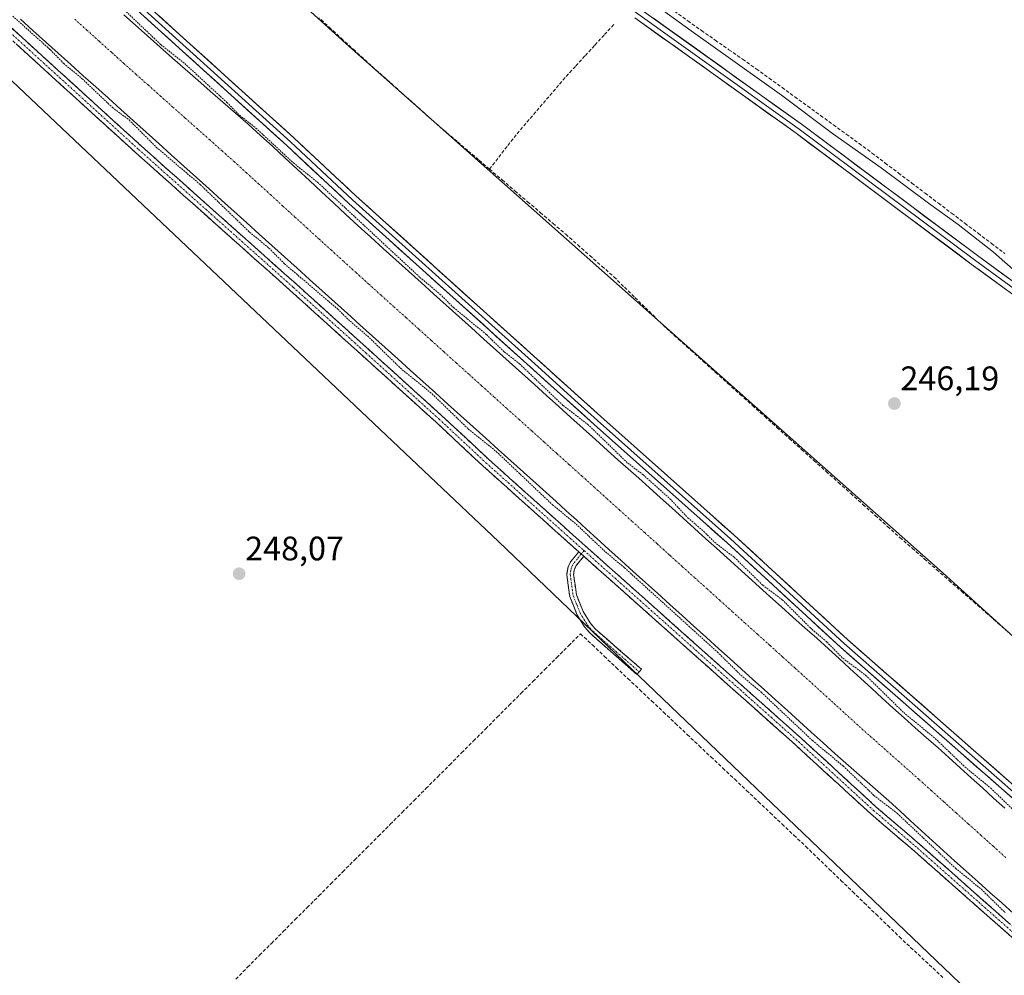
# Model space of a CAD drawing. Units: metres. Extents: x 625993 to 629488, y 4646278 to 4648653.
# Drawn here: x 627683 to 627973, y 4646469 to 4646751 of the extents above; entities that cross this region are included whole.
import ezdxf
from ezdxf.enums import TextEntityAlignment as Align

# ---------------------------------------------------------------- set-up
doc = ezdxf.new("R2010")
doc.units = ezdxf.units.M
doc.header["$MEASUREMENT"] = 0
for name, pattern in [('TRAZO_Y_PUNTO', [1, 0.5, -0.25, 0, -0.25]), ('TRAZOS', [0.75, 0.5, -0.25]), ('TRAZOSX2', [1.5, 1, -0.5])]:
    doc.linetypes.add(name, pattern=pattern)
for name, color, linetype, lineweight in [('Camino', 19, 'TRAZOSX2', 0), ('Camino Cxs', 19, 'Continuous', 0), ('Camino eje', 19, 'TRAZO_Y_PUNTO', 0), ('Carátula', 7, 'Continuous', 5), ('Corriente artificial Cxs', 5, 'Continuous', 13), ('Corriente artificial eje', 142, 'TRAZO_Y_PUNTO', 0), ('Corriente artificial lineal', 5, 'TRAZOSX2', 13), ('Corriente artificial superficial', 5, 'Continuous', 13), ('Cultivos herbáceos CxS', 92, 'Continuous', 0), ('Curva de nivel auxiliar', 36, 'TRAZOS', 0), ('Curva de nivel normal', 36, 'Continuous', 0), ('Layer 0', 7, 'Continuous', 0), ('Punto de cota en terreno', 7, 'Continuous', 0), ('Rótulo de punto de cota en terreno', 19, 'Continuous', 0), ('Suelo desnudo CxS', 43, 'Continuous', 0)]:
    doc.layers.add(name, color=color, linetype=linetype, lineweight=lineweight)
doc.styles.add('Arial', font='txt', dxfattribs={"height": 0.2})

# ---------------------------------------------------------------- blocks, each defined once
blk = doc.blocks.new('*U150')
at = {"layer": 'Cultivos herbáceos CxS', "color": 92, "linetype": 'Continuous', "lineweight": 0}
blk.add_polyline3d([(628266.14, 4646318.31, 246.14), (628242.29, 4646317.88, 246.35), (628242.29, 4646317.88, 246.35), (628184.2, 4646367.31, 247.22), (628173.41, 4646378.9, 247.12), (628277.88, 4646496.52, 246.2), (628217.47, 4646523.85, 246.24), (628209.35, 4646522.23, 246.19), (628146.01, 4646557.54, 246.36), (628072.86, 4646480.37, 246.95), (628070.48, 4646482.83, 246.59), (627955.05, 4646587.42, 246.75), (627778.91, 4646743.59, 246.83), (627643.66, 4646865.88, 246.93), (627591.56, 4646915.99, 246.3), (627579.26, 4646931.06, 246.23), (627566.55, 4646953.56, 246.26), (627556.02, 4646981.52, 246.29), (627548.2, 4647005.97, 246.23), (627544.29, 4647025.53, 246.45), (627520.83, 4647057.81, 244.93), (627481.72, 4647106.71, 244.95), (627418.18, 4647168.33, 246.43), (627390.81, 4647198.65, 244.21)], dxfattribs=at)
blk = doc.blocks.new('*U157')
at = {"layer": 'Curva de nivel normal', "color": 36, "linetype": 'Continuous', "lineweight": 0}
blk.add_polyline3d([(627977.28, 4646675.47, 245), (627969.88, 4646682.08, 245), (627959.4, 4646690.25, 245), (627950.64, 4646696.48, 245), (627936.76, 4646706.95, 245), (627922.38, 4646717.03, 245), (627907.35, 4646728.34, 245), (627880.67, 4646747.31, 245), (627845.6, 4646772.79, 245)], dxfattribs=at)
blk = doc.blocks.new('5PATER')
at = {"layer": 'Carátula', "linetype": 'Continuous', "lineweight": 5}
h = blk.add_hatch(color=250, dxfattribs=at)
edge = h.paths.add_edge_path()
edge.add_ellipse((0, 0.01), major_axis=(-1.33, -1.34), ratio=0.999422, start_angle=0, end_angle=360)

msp = doc.modelspace()

# ---------------------------------------------------------------- linework, layer by layer
at = {"layer": 'Camino', "color": 19, "linetype": 'TRAZOSX2', "lineweight": 0}
for points in [[(627847.56, 4646593.74), (627844.18, 4646596.76), (627819.31, 4646619.04), (627805.47, 4646631.94), (627762.49, 4646670.77), (627716.9, 4646711.41), (627646.42, 4646775.49), (627623.28, 4646796.22), (627616.17, 4646801.94), (627612.22, 4646804.54), (627611.72, 4646804.8)], [(627648.15, 4646777.4), (627718.62, 4646713.32), (627764.21, 4646672.69), (627807.21, 4646633.83), (627821.04, 4646620.94), (627845.89, 4646598.68), (627913.19, 4646538.72), (627935.29, 4646518.47), (627948.23, 4646507.39), (627996.59, 4646464.7), (628046.12, 4646419.59), (628064.4, 4646402.55), (628101.13, 4646370), (628115.45, 4646356.01), (628133.68, 4646340.19), (628143.56, 4646331.19), (628153.13, 4646321.24), (628157.39, 4646316.36), (628157.39, 4646316.36)], [(627865.37, 4646558.36), (627864.71, 4646557.6), (627850.97, 4646569.62), (627849.24, 4646571.63), (627847.03, 4646575.27), (627844.91, 4646580.56), (627844, 4646587.09), (627844.39, 4646589.32), (627845.1, 4646590.74), (627847.56, 4646593.74)], [(627849.06, 4646592.41), (627846.79, 4646589.65), (627846.32, 4646588.69), (627846.03, 4646587.06), (627846.86, 4646581.07), (627848.83, 4646576.17), (627850.87, 4646572.81), (627852.39, 4646571.03), (627866.03, 4646559.11), (627865.37, 4646558.36)], [(627984.05, 4646472.34), (627946.54, 4646505.45), (627933.58, 4646516.54), (627911.46, 4646536.81), (627849.06, 4646592.41)]]:
    msp.add_lwpolyline(points, dxfattribs=at)
at = {"layer": 'Camino Cxs', "color": 19, "linetype": 'Continuous', "lineweight": 0}
msp.add_lwpolyline([(627847.56, 4646593.74), (627849.06, 4646592.41)], dxfattribs=at)
for points in [[(627679.86, 4646748.56, 247.92), (627683.39, 4646745.36, 247.63), (627686.91, 4646742.16, 247.84), (627690.43, 4646738.95, 247.82), (627693.96, 4646735.75, 247.62), (627697.48, 4646732.54, 247.74), (627701, 4646729.34, 247.72), (627704.53, 4646726.14, 247.52), (627708.05, 4646722.93, 247.64), (627711.57, 4646719.73, 247.65), (627715.1, 4646716.52, 247.67), (627718.62, 4646713.32, 247.72), (627722.13, 4646710.19, 247.68), (627725.63, 4646707.07, 247.86), (627729.14, 4646703.94, 247.81), (627732.65, 4646700.82, 247.71), (627736.15, 4646697.69, 247.9), (627739.66, 4646694.57, 247.65), (627743.17, 4646691.44, 247.58), (627746.68, 4646688.32, 247.87), (627750.18, 4646685.19, 247.64), (627753.69, 4646682.07, 247.7), (627757.2, 4646678.94, 247.73), (627760.7, 4646675.82, 247.7), (627764.21, 4646672.69, 247.52), (627767.79, 4646669.45, 247.61), (627771.38, 4646666.21, 247.77), (627774.96, 4646662.98, 247.72), (627778.54, 4646659.74, 247.62), (627782.13, 4646656.5, 247.74), (627785.71, 4646653.26, 247.86), (627789.29, 4646650.02, 247.61), (627792.88, 4646646.78, 247.66), (627796.46, 4646643.55, 247.92), (627800.04, 4646640.31, 247.7), (627803.63, 4646637.07, 247.74), (627807.21, 4646633.83, 247.78), (627810.67, 4646630.61, 247.64), (627814.13, 4646627.39, 247.77), (627817.58, 4646624.16, 247.72), (627821.04, 4646620.94, 247.71), (627824.59, 4646617.76, 247.91), (627828.14, 4646614.58, 247.79), (627831.69, 4646611.4, 247.91), (627835.24, 4646608.22, 247.9), (627838.79, 4646605.04, 247.71), (627842.34, 4646601.86, 247.77), (627845.89, 4646598.68, 247.94), (627849.43, 4646595.52, 247.67), (627852.97, 4646592.37, 247.71), (627856.52, 4646589.21, 247.84), (627860.06, 4646586.06, 247.8), (627863.6, 4646582.9, 247.89), (627867.14, 4646579.75, 247.86), (627870.68, 4646576.59, 247.89), (627874.23, 4646573.43, 247.94), (627877.77, 4646570.28, 247.75), (627881.31, 4646567.12, 247.85), (627884.85, 4646563.97, 247.78), (627888.4, 4646560.81, 247.59), (627891.94, 4646557.65, 247.81), (627895.48, 4646554.5, 247.64), (627899.02, 4646551.34, 247.47), (627902.56, 4646548.19, 247.62), (627906.11, 4646545.03, 247.48), (627909.65, 4646541.88, 247.47), (627913.19, 4646538.72, 247.55), (627916.87, 4646535.35, 247.51), (627920.56, 4646531.97, 247.5), (627924.24, 4646528.6, 247.61), (627927.92, 4646525.22, 247.51), (627931.61, 4646521.85, 247.77), (627935.29, 4646518.47, 247.76), (627938.53, 4646515.7, 247.54), (627941.76, 4646512.93, 247.76), (627945, 4646510.16, 247.46), (627948.23, 4646507.39, 247.53), (627951.95, 4646504.11, 247.67), (627955.67, 4646500.82, 247.51), (627959.39, 4646497.54, 247.46), (627963.11, 4646494.25, 247.63), (627966.83, 4646490.97, 247.73), (627970.55, 4646487.69, 247.72), (627974.27, 4646484.4, 247.58)], [(627976.28, 4646479.2, 247.86), (627972.56, 4646482.48, 247.86), (627968.85, 4646485.76, 247.86), (627965.13, 4646489.04, 247.9), (627961.41, 4646492.32, 247.91), (627957.69, 4646495.61, 247.84), (627953.98, 4646498.89, 247.88), (627950.26, 4646502.17, 247.94), (627946.54, 4646505.45, 247.86), (627943.3, 4646508.22, 247.85), (627940.06, 4646511, 247.98), (627936.82, 4646513.77, 247.8), (627933.58, 4646516.54, 247.97), (627930.42, 4646519.44, 247.91), (627927.26, 4646522.33, 247.89), (627924.1, 4646525.23, 247.84), (627920.94, 4646528.12, 247.84), (627917.78, 4646531.02, 247.92), (627914.62, 4646533.91, 247.74), (627911.46, 4646536.81, 247.77), (627907.79, 4646540.08, 247.7), (627904.12, 4646543.35, 247.8), (627900.45, 4646546.62, 247.86), (627896.78, 4646549.89, 247.86), (627893.11, 4646553.16, 247.93), (627889.44, 4646556.43, 247.95), (627885.77, 4646559.7, 247.93), (627882.1, 4646562.97, 247.94), (627878.42, 4646566.25, 247.96), (627874.75, 4646569.52, 247.95), (627871.08, 4646572.79, 247.98), (627867.41, 4646576.06, 247.96), (627863.74, 4646579.33, 247.96), (627860.07, 4646582.6, 247.98), (627856.4, 4646585.87, 247.96), (627852.73, 4646589.14, 247.93), (627849.06, 4646592.41, 248), (627847.56, 4646593.74, 247.96), (627844.18, 4646596.76, 248.04), (627840.63, 4646599.94, 248), (627837.07, 4646603.13, 247.98), (627833.52, 4646606.31, 247.95), (627829.97, 4646609.49, 247.91), (627826.42, 4646612.67, 247.9), (627822.86, 4646615.86, 247.94), (627819.31, 4646619.04, 247.95), (627815.85, 4646622.27, 247.97), (627812.39, 4646625.49, 247.92), (627808.93, 4646628.72, 247.91), (627805.47, 4646631.94, 248), (627801.89, 4646635.18, 247.93), (627798.31, 4646638.41, 247.91), (627794.73, 4646641.65, 247.97), (627791.14, 4646644.88, 247.89), (627787.56, 4646648.12, 247.86), (627783.98, 4646651.36, 247.9), (627780.4, 4646654.59, 247.84), (627776.82, 4646657.83, 247.79), (627773.24, 4646661.06, 247.79), (627769.65, 4646664.3, 247.79), (627766.07, 4646667.53, 247.81), (627762.49, 4646670.77, 247.75), (627758.98, 4646673.9, 247.79), (627755.48, 4646677.02, 247.83), (627751.97, 4646680.15, 247.79), (627748.46, 4646683.27, 247.85), (627744.96, 4646686.4, 247.94), (627741.45, 4646689.53, 247.86), (627737.94, 4646692.65, 248.02), (627734.43, 4646695.78, 247.98), (627730.93, 4646698.91, 247.89), (627727.42, 4646702.03, 247.93), (627723.91, 4646705.16, 247.93), (627720.41, 4646708.28, 247.93), (627716.9, 4646711.41, 247.95), (627713.38, 4646714.61, 247.86), (627709.85, 4646717.82, 247.91), (627706.33, 4646721.02, 247.83), (627702.8, 4646724.23, 247.78), (627699.28, 4646727.43, 247.93), (627695.76, 4646730.63, 247.93), (627692.23, 4646733.84, 247.9), (627688.71, 4646737.04, 247.97), (627685.18, 4646740.25, 247.92), (627681.66, 4646743.45, 247.81)]]:
    msp.add_polyline3d(points, dxfattribs=at)
msp.add_polyline3d([(627849.06, 4646592.41, 248), (627846.79, 4646589.65, 248.06), (627846.32, 4646588.69, 248.12), (627846.03, 4646587.06, 248.25), (627846.45, 4646584.07, 248.4), (627846.86, 4646581.07, 248.44), (627847.85, 4646578.62, 248.57), (627848.83, 4646576.17, 248.57), (627850.87, 4646572.81, 248.54), (627852.39, 4646571.03, 248.61), (627855.8, 4646568.05, 248.64), (627859.21, 4646565.07, 248.63), (627862.62, 4646562.09, 248.63), (627866.03, 4646559.11, 248.54), (627864.71, 4646557.6, 248.55), (627861.28, 4646560.61, 248.56), (627857.84, 4646563.61, 248.58), (627854.41, 4646566.62, 248.65), (627850.97, 4646569.62, 248.56), (627849.24, 4646571.63, 248.5), (627847.03, 4646575.27, 248.4), (627845.97, 4646577.92, 248.4), (627844.91, 4646580.56, 248.42), (627844.46, 4646583.83, 248.49), (627844, 4646587.09, 248.48), (627844.39, 4646589.32, 248.37), (627845.1, 4646590.74, 248.21), (627847.56, 4646593.74, 247.96), (627849.06, 4646592.41, 248)], close=True, dxfattribs=at)
at = {"layer": 'Camino eje', "color": 19, "linetype": 'TRAZO_Y_PUNTO', "lineweight": 0}
for points in [[(627611.88, 4646807.97), (627620.56, 4646800.07), (627624.12, 4646797.21), (627635.72, 4646786.81), (627647.29, 4646776.45), (627717.76, 4646712.37), (627763.35, 4646671.73), (627784.84, 4646652.32), (627806.34, 4646632.89), (627820.18, 4646619.99), (627845.04, 4646597.72), (627849.13, 4646594.07)], [(627848.31, 4646593.08), (627847.18, 4646591.7), (627845.83, 4646589.96), (627845.36, 4646589.01), (627845.21, 4646588.19), (627845.02, 4646587.08), (627845.47, 4646583.81), (627845.89, 4646580.82), (627846.95, 4646578.17), (627847.93, 4646575.72), (627850.06, 4646572.22), (627850.92, 4646571.22), (627851.68, 4646570.33), (627858.55, 4646564.32), (627865.37, 4646558.36)], [(627849.13, 4646594.07), (627848.31, 4646593.08)], [(627849.13, 4646594.07), (627912.33, 4646537.77), (627934.44, 4646517.51), (627940.92, 4646511.96), (627947.39, 4646506.42), (627985.59, 4646472.7)]]:
    msp.add_lwpolyline(points, dxfattribs=at)
at = {"layer": 'Corriente artificial Cxs', "color": 5, "linetype": 'Continuous', "lineweight": 13}
for points in [[(627713.43, 4646752.08, 246.57), (627716.9, 4646748.94, 246.37), (627720.38, 4646745.8, 246.72), (627724.09, 4646742.55, 246.79), (627727.79, 4646739.29, 246.59), (627731.5, 4646736.04, 246.73), (627735.21, 4646732.78, 246.99), (627738.91, 4646729.53, 246.84), (627742.62, 4646726.27, 246.94), (627746.33, 4646723.02, 247.06), (627750.03, 4646719.76, 246.95), (627753.74, 4646716.51, 246.93), (627757.34, 4646713.18, 246.83), (627760.93, 4646709.84, 246.7), (627764.53, 4646706.51, 246.75), (627768.12, 4646703.17, 246.57), (627771.72, 4646699.84, 246.63), (627775.31, 4646696.5, 246.79), (627778.91, 4646693.17, 246.72), (627782.5, 4646689.83, 246.62), (627786.21, 4646686.49, 246.68), (627789.92, 4646683.15, 246.81), (627793.63, 4646679.81, 246.68), (627797.35, 4646676.46, 246.78), (627801.06, 4646673.12, 246.57), (627804.77, 4646669.78, 246.51), (627808.48, 4646666.44, 246.59), (627812.19, 4646663.1, 246.6), (627815.9, 4646659.76, 246.5), (627819.61, 4646656.42, 246.7), (627823.33, 4646653.07, 246.61), (627827.04, 4646649.73, 246.37), (627830.75, 4646646.39, 246.65), (627834.46, 4646643.05, 246.66), (627838.06, 4646639.81, 246.74), (627841.66, 4646636.57, 247), (627845.26, 4646633.33, 246.73), (627848.85, 4646630.09, 246.65), (627852.45, 4646626.85, 246.68), (627856.05, 4646623.61, 246.66), (627859.11, 4646620.88, 246.6), (627862.16, 4646618.16, 246.45), (627865.22, 4646615.43, 246.51), (627868.27, 4646612.7, 246.49), (627871.62, 4646609.68, 246.38), (627874.97, 4646606.66, 246.68), (627878.33, 4646603.64, 246.48), (627881.68, 4646600.62, 246.56), (627885.03, 4646597.6, 246.78), (627888.17, 4646594.77, 246.59), (627891.31, 4646591.93, 246.77), (627894.45, 4646589.1, 246.74), (627897.58, 4646586.26, 246.72), (627900.72, 4646583.43, 246.89), (627903.86, 4646580.59, 246.72), (627907.33, 4646577.5, 246.7), (627910.8, 4646574.41, 246.32), (627914.26, 4646571.32, 246.54), (627917.73, 4646568.23, 246.51), (627921.2, 4646565.14, 246.84), (627924.36, 4646562.23, 246.84), (627927.52, 4646559.32, 246.49), (627930.69, 4646556.42, 246.73), (627933.85, 4646553.51, 246.72), (627937.01, 4646550.6, 246.67), (627940.17, 4646547.69, 246.88), (627943.48, 4646544.77, 246.85), (627946.79, 4646541.85, 246.99), (627950.09, 4646538.92, 246.66), (627953.4, 4646536, 246.64), (627956.71, 4646533.08, 246.61), (627960, 4646530.09, 246.63), (627963.29, 4646527.11, 246.64), (627966.59, 4646524.12, 246.49), (627969.88, 4646521.14, 246.63), (627973.17, 4646518.15, 246.56)], [(627975.75, 4646487.08, 246.67), (627972.27, 4646490.2, 246.84), (627968.79, 4646493.31, 246.85), (627965.31, 4646496.43, 246.72), (627961.82, 4646499.55, 246.67), (627958.34, 4646502.67, 246.72), (627955.11, 4646505.61, 246.71), (627951.88, 4646508.55, 246.64), (627948.65, 4646511.49, 246.6), (627945.42, 4646514.43, 246.51), (627942.19, 4646517.37, 246.59), (627938.96, 4646520.31, 246.63), (627935.8, 4646523.09, 246.37), (627932.64, 4646525.87, 246.67), (627929.49, 4646528.64, 246.53), (627926.33, 4646531.42, 246.63), (627923.17, 4646534.2, 246.69), (627919.65, 4646537.38, 246.7), (627916.12, 4646540.56, 246.76), (627912.6, 4646543.73, 246.76), (627909.07, 4646546.91, 246.66), (627905.55, 4646550.09, 246.57), (627902.21, 4646553.11, 246.44), (627898.87, 4646556.12, 246.56), (627895.52, 4646559.14, 246.43), (627892.18, 4646562.15, 246.47), (627888.84, 4646565.17, 246.66), (627885.24, 4646568.43, 246.53), (627881.63, 4646571.7, 246.64), (627878.03, 4646574.96, 246.94), (627874.42, 4646578.23, 246.88), (627870.82, 4646581.49, 246.87), (627867.23, 4646584.71, 247.1), (627863.64, 4646587.94, 246.99), (627860.04, 4646591.16, 246.82), (627856.45, 4646594.39, 246.63), (627852.86, 4646597.61, 246.68), (627849.86, 4646600.36, 246.7), (627846.86, 4646603.11, 246.33), (627843.85, 4646605.85, 246.62), (627840.85, 4646608.6, 246.44), (627837.9, 4646611.26, 246.63), (627834.95, 4646613.91, 246.57), (627831.24, 4646617.25, 246.63), (627827.53, 4646620.59, 246.92), (627823.82, 4646623.93, 246.73), (627820.12, 4646627.26, 246.66), (627816.41, 4646630.6, 246.87), (627812.7, 4646633.94, 246.71), (627808.99, 4646637.28, 246.78), (627805.28, 4646640.62, 246.86), (627801.57, 4646643.96, 246.89), (627797.87, 4646647.3, 246.7), (627794.16, 4646650.64, 246.72), (627790.45, 4646653.97, 246.61), (627786.74, 4646657.31, 246.51), (627783.03, 4646660.65, 246.74), (627779.32, 4646663.99, 246.65), (627775.61, 4646667.33, 246.58), (627771.91, 4646670.67, 246.9), (627768.2, 4646674.01, 246.68), (627764.49, 4646677.34, 246.73), (627760.78, 4646680.68, 246.93), (627757.07, 4646684.02, 247.07), (627753.36, 4646687.36, 246.79), (627749.66, 4646690.7, 246.77), (627745.95, 4646694.04, 246.46), (627742.24, 4646697.38, 246.38), (627738.53, 4646700.72, 246.68), (627734.82, 4646704.05, 246.69), (627731.11, 4646707.39, 246.61), (627727.41, 4646710.73, 246.84), (627723.7, 4646714.07, 246.73), (627719.99, 4646717.41, 246.58), (627716.28, 4646720.75, 246.77), (627712.57, 4646724.09, 246.74), (627708.86, 4646727.42, 246.62), (627705.15, 4646730.76, 246.71), (627701.45, 4646734.1, 246.78), (627697.74, 4646737.44, 246.64), (627694.03, 4646740.78, 246.69), (627690.32, 4646744.12, 246.56), (627686.61, 4646747.46, 246.42), (627682.9, 4646750.8, 246.85)]]:
    msp.add_polyline3d(points, dxfattribs=at)
at = {"layer": 'Corriente artificial eje', "color": 142, "linetype": 'TRAZO_Y_PUNTO', "lineweight": 0}
msp.add_polyline3d([(627973.46, 4646503.58, 245.8), (627969.8, 4646506.88, 245.83), (627966.14, 4646510.17, 245.84), (627962.48, 4646513.47, 245.81), (627958.82, 4646516.77, 245.77), (627955.17, 4646520.06, 245.78), (627951.51, 4646523.36, 245.8), (627947.85, 4646526.66, 245.75), (627944.57, 4646529.56, 245.73), (627941.29, 4646532.47, 245.76), (627938, 4646535.38, 245.78), (627934.72, 4646538.28, 245.79), (627931.44, 4646541.19, 245.78), (627928.15, 4646544.18, 245.8), (627924.87, 4646547.17, 245.82), (627921.58, 4646550.15, 245.82), (627918.3, 4646553.14, 245.83), (627915.02, 4646556.13, 245.82), (627911.32, 4646559.46, 245.75), (627907.62, 4646562.79, 245.71), (627903.92, 4646566.12, 245.72), (627900.22, 4646569.46, 245.75), (627896.52, 4646572.79, 245.74), (627892.83, 4646576.12, 245.73), (627889.13, 4646579.45, 245.75), (627885.43, 4646582.78, 245.8), (627881.73, 4646586.11, 245.82), (627878.03, 4646589.44, 245.83), (627874.33, 4646592.77, 245.82), (627870.64, 4646596.1, 245.81), (627866.94, 4646599.43, 245.83), (627863.24, 4646602.76, 245.87), (627859.54, 4646606.09, 245.87), (627855.84, 4646609.42, 245.85), (627852.14, 4646612.76, 245.79), (627848.45, 4646616.09, 245.78), (627844.75, 4646619.42, 245.81), (627841.05, 4646622.75, 245.83), (627837.35, 4646626.08, 245.86), (627833.65, 4646629.41, 245.89), (627829.96, 4646632.74, 245.87), (627826.26, 4646636.07, 245.82), (627822.56, 4646639.4, 245.8), (627818.86, 4646642.73, 245.8), (627815.16, 4646646.06, 245.83), (627811.46, 4646649.39, 245.8), (627807.77, 4646652.72, 245.78), (627804.07, 4646656.06, 245.78), (627800.37, 4646659.39, 245.76), (627796.67, 4646662.72, 245.73), (627792.97, 4646666.05, 245.71), (627789.27, 4646669.38, 245.72), (627785.58, 4646672.71, 245.77), (627781.88, 4646676.04, 245.82), (627778.18, 4646679.37, 245.82), (627774.61, 4646682.63, 245.79), (627771.03, 4646685.89, 245.78), (627767.46, 4646689.15, 245.8), (627763.88, 4646692.41, 245.81), (627760.31, 4646695.67, 245.79), (627756.74, 4646698.93, 245.77), (627753.16, 4646702.19, 245.77), (627749.59, 4646705.45, 245.81), (627746.01, 4646708.71, 245.83), (627742.39, 4646711.93, 245.83), (627738.77, 4646715.16, 245.86), (627735.14, 4646718.38, 245.85), (627731.52, 4646721.6, 245.8), (627727.89, 4646724.82, 245.77), (627724.27, 4646728.05, 245.79), (627720.65, 4646731.27, 245.78), (627717.02, 4646734.49, 245.77), (627713.4, 4646737.72, 245.82), (627709.78, 4646740.98, 245.84), (627706.16, 4646744.24, 245.83), (627702.54, 4646747.51, 245.82), (627698.92, 4646750.77, 245.85)], dxfattribs=at)
at = {"layer": 'Corriente artificial lineal', "color": 5, "linetype": 'TRAZOSX2', "lineweight": 13}
for points in [[(627875.79, 4646753.08, 243.82), (627879.7, 4646750.25, 244.05), (627883.74, 4646747.42, 243.91), (627887.78, 4646744.59, 243.85), (627891.83, 4646741.76, 243.69), (627895.87, 4646738.93, 243.79), (627899.91, 4646736.1, 243.8), (627903.7, 4646733.34, 243.55), (627907.49, 4646730.59, 244.03), (627911.28, 4646727.83, 243.45), (627915.07, 4646725.08, 243.72), (627918.85, 4646722.32, 243.67), (627922.64, 4646719.57, 243.72), (627926.43, 4646716.81, 243.69), (627930.22, 4646714.06, 243.5), (627934.01, 4646711.3, 243.85), (627937.93, 4646708.34, 243.93), (627941.84, 4646705.38, 243.88), (627945.76, 4646702.42, 243.88), (627949.67, 4646699.46, 243.86), (627953.59, 4646696.5, 243.92), (627957.5, 4646693.54, 243.94), (627961.42, 4646690.58, 243.84), (627965.33, 4646687.62, 243.94), (627969.25, 4646684.66, 244.12), (627973.16, 4646681.7, 243.88)], [(627821.22, 4646706.56, 246.61), (627818.02, 4646709.29, 246.42), (627814.83, 4646712.02, 246.46), (627811.63, 4646714.75, 246.39), (627808.44, 4646717.48, 246.66), (627805.24, 4646720.21, 246.72), (627801.89, 4646723.2, 246.37), (627798.54, 4646726.19, 246.53), (627795.19, 4646729.18, 246.47), (627791.84, 4646732.17, 246.56), (627788.49, 4646735.16, 246.5), (627785.14, 4646738.15, 246.41), (627781.58, 4646741.41, 246.45), (627778.03, 4646744.67, 246.48), (627774.47, 4646747.93, 246.51), (627770.91, 4646751.19, 246.55)], [(627821.22, 4646706.56, 246.61), (627823.94, 4646710.04, 246.17), (627826.65, 4646713.52, 246.18), (627829.37, 4646717, 246.19), (627832.26, 4646720.38, 246.2), (627835.16, 4646723.75, 246.26), (627838.05, 4646727.13, 246.23), (627840.95, 4646730.5, 246.21), (627843.84, 4646733.88, 246.21), (627846.67, 4646736.96, 246.21), (627849.5, 4646740.04, 246.21), (627852.32, 4646743.13, 246.2), (627855.15, 4646746.21, 246.2), (627857.98, 4646749.29, 246.22)], [(627821.22, 4646706.56, 246.61), (627824.97, 4646703.36, 246.48), (627828.72, 4646700.15, 246.53), (627832.47, 4646696.95, 246.38), (627836.22, 4646693.75, 246.26), (627839.97, 4646690.54, 246.47), (627843.72, 4646687.34, 246.42), (627847.27, 4646684.2, 246.31), (627850.82, 4646681.05, 246.53), (627854.37, 4646677.91, 246.54), (627857.92, 4646674.76, 246.46), (627861.02, 4646671.73, 246.46), (627864.11, 4646668.7, 246.48), (627867.21, 4646665.68, 246.48), (627870.3, 4646662.65, 246.59), (627873.4, 4646659.62, 246.89), (627877.02, 4646656.37, 246.72), (627880.65, 4646653.13, 246.5), (627884.27, 4646649.88, 246.57), (627887.89, 4646646.63, 246.55), (627891.51, 4646643.39, 246.54), (627895.14, 4646640.14, 246.4), (627898.76, 4646636.89, 246.38), (627902.38, 4646633.65, 246.26), (627906, 4646630.4, 246.36), (627909.63, 4646627.15, 246.45), (627913.25, 4646623.9, 246.54), (627916.87, 4646620.66, 246.57), (627920.49, 4646617.41, 246.61), (627924.12, 4646614.16, 246.67), (627927.74, 4646610.92, 246.56), (627931.36, 4646607.67, 246.39), (627934.98, 4646604.42, 246.79), (627938.61, 4646601.18, 246.69), (627942.23, 4646597.93, 246.43), (627945.86, 4646594.77, 246.36), (627949.49, 4646591.61, 246.45), (627953.11, 4646588.45, 246.37), (627956.74, 4646585.29, 246.65), (627960.37, 4646582.12, 246.64), (627964, 4646578.96, 246.67), (627967.62, 4646575.8, 246.53), (627971.25, 4646572.64, 246.51), (627974.88, 4646569.48, 246.53)], [(627746.42, 4646467.77, 248.51), (627749.92, 4646471.28, 248.47), (627753.43, 4646474.79, 248.49), (627756.93, 4646478.3, 248.41), (627760.44, 4646481.81, 248.37), (627763.94, 4646485.32, 248.38), (627767.45, 4646488.83, 248.56), (627770.95, 4646492.34, 248.49), (627774.46, 4646495.85, 248.38), (627777.96, 4646499.36, 248.4), (627781.47, 4646502.87, 248.62), (627784.97, 4646506.38, 248.45), (627788.48, 4646509.89, 248.46), (627791.99, 4646513.4, 248.57), (627795.49, 4646516.91, 248.48), (627799, 4646520.42, 248.49), (627802.5, 4646523.93, 248.62), (627806.01, 4646527.44, 248.46), (627809.51, 4646530.95, 248.35), (627813.02, 4646534.46, 248.35), (627816.52, 4646537.97, 248.38), (627820.03, 4646541.48, 248.37), (627823.53, 4646544.99, 248.38), (627827.04, 4646548.5, 248.47), (627830.54, 4646552.01, 248.38), (627834.05, 4646555.52, 248.34), (627837.55, 4646559.03, 248.35), (627841.06, 4646562.54, 248.39), (627844.56, 4646566.05, 248.41), (627848.07, 4646569.56, 248.53), (627851.57, 4646566.26, 248.68), (627855.06, 4646562.96, 248.63), (627858.56, 4646559.66, 248.55), (627862.06, 4646556.36, 248.53), (627865.55, 4646553.06, 248.76), (627869.05, 4646549.76, 248.58), (627872.55, 4646546.46, 248.75), (627876.04, 4646543.16, 248.68), (627879.54, 4646539.86, 248.64), (627883.04, 4646536.57, 248.58), (627886.54, 4646533.27, 248.62), (627890.03, 4646529.97, 248.64), (627893.53, 4646526.67, 248.6), (627897.03, 4646523.37, 248.65), (627900.52, 4646520.07, 248.64), (627904.02, 4646516.77, 248.65), (627907.52, 4646513.47, 248.61), (627911.01, 4646510.17, 248.61), (627914.51, 4646506.87, 248.51), (627917.96, 4646503.54, 248.57), (627921.41, 4646500.21, 248.59), (627924.86, 4646496.87, 248.83), (627928.31, 4646493.54, 248.82), (627931.76, 4646490.21, 248.76), (627935.21, 4646486.88, 248.83), (627938.66, 4646483.54, 248.37), (627942.11, 4646480.21, 248.37), (627945.41, 4646477.12, 248.28), (627948.71, 4646474.04, 248.11), (627952.01, 4646470.95, 248.05), (627955.31, 4646467.86, 248.1)]]:
    msp.add_polyline3d(points, dxfattribs=at)
at = {"layer": 'Corriente artificial superficial', "color": 5, "linetype": 'Continuous', "lineweight": 13}
for points in [[(627713.43, 4646752.08, 246.57), (627716.9, 4646748.94, 246.37), (627720.38, 4646745.8, 246.72), (627724.09, 4646742.55, 246.79), (627727.79, 4646739.29, 246.59), (627731.5, 4646736.04, 246.73), (627735.21, 4646732.78, 246.99), (627738.91, 4646729.53, 246.84), (627742.62, 4646726.27, 246.94), (627746.33, 4646723.02, 247.06), (627750.03, 4646719.76, 246.95), (627753.74, 4646716.51, 246.93), (627757.34, 4646713.18, 246.83), (627760.93, 4646709.84, 246.7), (627764.53, 4646706.51, 246.75), (627768.12, 4646703.17, 246.57), (627771.72, 4646699.84, 246.63), (627775.31, 4646696.5, 246.79), (627778.91, 4646693.17, 246.72), (627782.5, 4646689.83, 246.62), (627786.21, 4646686.49, 246.68), (627789.92, 4646683.15, 246.81), (627793.63, 4646679.81, 246.68), (627797.35, 4646676.46, 246.78), (627801.06, 4646673.12, 246.57), (627804.77, 4646669.78, 246.51), (627808.48, 4646666.44, 246.59), (627812.19, 4646663.1, 246.6), (627815.9, 4646659.76, 246.5), (627819.61, 4646656.42, 246.7), (627823.33, 4646653.07, 246.61), (627827.04, 4646649.73, 246.37), (627830.75, 4646646.39, 246.65), (627834.46, 4646643.05, 246.66), (627838.06, 4646639.81, 246.74), (627841.66, 4646636.57, 247), (627845.26, 4646633.33, 246.73), (627848.85, 4646630.09, 246.65), (627852.45, 4646626.85, 246.68), (627856.05, 4646623.61, 246.66), (627859.11, 4646620.88, 246.6), (627862.16, 4646618.16, 246.45), (627865.22, 4646615.43, 246.51), (627868.27, 4646612.7, 246.49), (627871.62, 4646609.68, 246.38), (627874.97, 4646606.66, 246.68), (627878.33, 4646603.64, 246.48), (627881.68, 4646600.62, 246.56), (627885.03, 4646597.6, 246.78), (627888.17, 4646594.77, 246.59), (627891.31, 4646591.93, 246.77), (627894.45, 4646589.1, 246.74), (627897.58, 4646586.26, 246.72), (627900.72, 4646583.43, 246.89), (627903.86, 4646580.59, 246.72), (627907.33, 4646577.5, 246.7), (627910.8, 4646574.41, 246.32), (627914.26, 4646571.32, 246.54), (627917.73, 4646568.23, 246.51), (627921.2, 4646565.14, 246.84), (627924.36, 4646562.23, 246.84), (627927.52, 4646559.32, 246.49), (627930.69, 4646556.42, 246.73), (627933.85, 4646553.51, 246.72), (627937.01, 4646550.6, 246.67), (627940.17, 4646547.69, 246.88), (627943.48, 4646544.77, 246.85), (627946.79, 4646541.85, 246.99), (627950.09, 4646538.92, 246.66), (627953.4, 4646536, 246.64), (627956.71, 4646533.08, 246.61), (627960, 4646530.09, 246.63), (627963.29, 4646527.11, 246.64), (627966.59, 4646524.12, 246.49), (627969.88, 4646521.14, 246.63), (627973.17, 4646518.15, 246.56)], [(627975.75, 4646487.08, 246.67), (627972.27, 4646490.2, 246.84), (627968.79, 4646493.31, 246.85), (627965.31, 4646496.43, 246.72), (627961.82, 4646499.55, 246.67), (627958.34, 4646502.67, 246.72), (627955.11, 4646505.61, 246.71), (627951.88, 4646508.55, 246.64), (627948.65, 4646511.49, 246.6), (627945.42, 4646514.43, 246.51), (627942.19, 4646517.37, 246.59), (627938.96, 4646520.31, 246.63), (627935.8, 4646523.09, 246.37), (627932.64, 4646525.87, 246.67), (627929.49, 4646528.64, 246.53), (627926.33, 4646531.42, 246.63), (627923.17, 4646534.2, 246.69), (627919.65, 4646537.38, 246.7), (627916.12, 4646540.56, 246.76), (627912.6, 4646543.73, 246.76), (627909.07, 4646546.91, 246.66), (627905.55, 4646550.09, 246.57), (627902.21, 4646553.11, 246.44), (627898.87, 4646556.12, 246.56), (627895.52, 4646559.14, 246.43), (627892.18, 4646562.15, 246.47), (627888.84, 4646565.17, 246.66), (627885.24, 4646568.43, 246.53), (627881.63, 4646571.7, 246.64), (627878.03, 4646574.96, 246.94), (627874.42, 4646578.23, 246.88), (627870.82, 4646581.49, 246.87), (627867.23, 4646584.71, 247.1), (627863.64, 4646587.94, 246.99), (627860.04, 4646591.16, 246.82), (627856.45, 4646594.39, 246.63), (627852.86, 4646597.61, 246.68), (627849.86, 4646600.36, 246.7), (627846.86, 4646603.11, 246.33), (627843.85, 4646605.85, 246.62), (627840.85, 4646608.6, 246.44), (627837.9, 4646611.26, 246.63), (627834.95, 4646613.91, 246.57), (627831.24, 4646617.25, 246.63), (627827.53, 4646620.59, 246.92), (627823.82, 4646623.93, 246.73), (627820.12, 4646627.26, 246.66), (627816.41, 4646630.6, 246.87), (627812.7, 4646633.94, 246.71), (627808.99, 4646637.28, 246.78), (627805.28, 4646640.62, 246.86), (627801.57, 4646643.96, 246.89), (627797.87, 4646647.3, 246.7), (627794.16, 4646650.64, 246.72), (627790.45, 4646653.97, 246.61), (627786.74, 4646657.31, 246.51), (627783.03, 4646660.65, 246.74), (627779.32, 4646663.99, 246.65), (627775.61, 4646667.33, 246.58), (627771.91, 4646670.67, 246.9), (627768.2, 4646674.01, 246.68), (627764.49, 4646677.34, 246.73), (627760.78, 4646680.68, 246.93), (627757.07, 4646684.02, 247.07), (627753.36, 4646687.36, 246.79), (627749.66, 4646690.7, 246.77), (627745.95, 4646694.04, 246.46), (627742.24, 4646697.38, 246.38), (627738.53, 4646700.72, 246.68), (627734.82, 4646704.05, 246.69), (627731.11, 4646707.39, 246.61), (627727.41, 4646710.73, 246.84), (627723.7, 4646714.07, 246.73), (627719.99, 4646717.41, 246.58), (627716.28, 4646720.75, 246.77), (627712.57, 4646724.09, 246.74), (627708.86, 4646727.42, 246.62), (627705.15, 4646730.76, 246.71), (627701.45, 4646734.1, 246.78), (627697.74, 4646737.44, 246.64), (627694.03, 4646740.78, 246.69), (627690.32, 4646744.12, 246.56), (627686.61, 4646747.46, 246.42), (627682.9, 4646750.8, 246.85)]]:
    msp.add_polyline3d(points, dxfattribs=at)
at = {"layer": 'Cultivos herbáceos CxS', "color": 92, "linetype": 'Continuous', "lineweight": 0}
for points in [[(627314.48, 4647254.63, 244.49), (627347.1, 4647232.48, 244.16), (627390.81, 4647198.65, 244.21), (627418.18, 4647168.33, 246.43), (627481.72, 4647106.71, 244.95), (627520.83, 4647057.81, 244.93), (627544.29, 4647025.53, 246.45), (627548.2, 4647005.97, 246.23), (627556.02, 4646981.52, 246.29), (627566.55, 4646953.56, 246.26), (627579.26, 4646931.06, 246.23), (627591.56, 4646915.99, 246.3), (627643.66, 4646865.88, 246.93), (627778.91, 4646743.59, 246.83), (627955.05, 4646587.42, 246.75), (628070.48, 4646482.83, 246.59), (628072.86, 4646480.37, 246.95)], [(627334.11, 4647149.75, 251.77), (627395.7, 4647095.96, 250.71), (627432.84, 4647046.07, 251.38), (627444.77, 4647017.01, 251.11), (627457.05, 4646983.66, 250.68), (627469.02, 4646964.89, 248.88), (627481.58, 4646918.23, 248.91), (627492.54, 4646896.8, 248.9), (627504.22, 4646881.62, 248.89), (627514.58, 4646869.54, 248.91), (627541.84, 4646846.74, 248.88), (627565.78, 4646829.57, 248.89), (627602.03, 4646803.19, 248.32), (627663.78, 4646748.25, 248.71), (627823.92, 4646596.75, 249.05), (627999.07, 4646429.12, 248), (628117.62, 4646315.64, 247.7), (627067.47, 4646296.76, 253.11)], [(627334.11, 4647149.75, 251.77), (627395.7, 4647095.96, 250.71), (627432.84, 4647046.07, 251.38), (627444.77, 4647017.01, 251.11), (627457.05, 4646983.66, 250.68), (627469.02, 4646964.89, 248.88), (627481.58, 4646918.23, 248.91), (627492.54, 4646896.8, 248.9), (627504.22, 4646881.62, 248.89), (627514.58, 4646869.54, 248.91), (627541.84, 4646846.74, 248.88), (627565.78, 4646829.57, 248.89), (627602.03, 4646803.19, 248.32), (627663.78, 4646748.25, 248.71), (627823.92, 4646596.75, 249.05), (627999.07, 4646429.12, 248), (628117.62, 4646315.64, 247.7)]]:
    msp.add_polyline3d(points, dxfattribs=at)
at = {"layer": 'Curva de nivel auxiliar', "color": 36, "linetype": 'TRAZOS', "lineweight": 0}
for points in [[(627711.93, 4646755.03, 247.5), (627724.33, 4646743.24, 247.5), (627731.37, 4646737.67, 247.5), (627743.83, 4646726.21, 247.5), (627747.48, 4646722.46, 247.5), (627752.34, 4646718.67, 247.5), (627763.4, 4646708.39, 247.5), (627770.58, 4646702.65, 247.5), (627800.73, 4646674.64, 247.5), (627806.62, 4646669.71, 247.5), (627810.64, 4646665.73, 247.5), (627820.34, 4646657.76, 247.5), (627825.64, 4646652.63, 247.5), (627830.07, 4646649.17, 247.5), (627842.91, 4646636.87, 247.5), (627850.21, 4646631.31, 247.5), (627861.99, 4646619.88, 247.5), (627866.52, 4646616.46, 247.5), (627874.43, 4646609.38, 247.5), (627879.74, 4646603.75, 247.5), (627884.41, 4646599.76, 247.5), (627887.58, 4646596.55, 247.5), (627893.42, 4646592.1, 247.5), (627901.83, 4646583.87, 247.5), (627907.56, 4646579.61, 247.5), (627915.76, 4646571.39, 247.5), (627920.7, 4646567.14, 247.5), (627925.39, 4646562.37, 247.5), (627932.2, 4646557.31, 247.5), (627943.36, 4646546.34, 247.5), (627952.68, 4646538.68, 247.5), (627961.37, 4646530.36, 247.5), (627969.03, 4646524.06, 247.5), (627984.84, 4646508.79, 247.5)], [(627680.64, 4646751.68, 247.5), (627691.69, 4646741.77, 247.5), (627695.68, 4646737.7, 247.5), (627701.13, 4646733.19, 247.5), (627710.05, 4646724.71, 247.5), (627714.95, 4646721.06, 247.5), (627722.99, 4646713, 247.5), (627735.97, 4646701.97, 247.5), (627750.48, 4646687.98, 247.5), (627756.2, 4646683.27, 247.5), (627760.77, 4646678.66, 247.5), (627776.43, 4646665.33, 247.5), (627780.12, 4646661.71, 247.5), (627785.28, 4646657.36, 247.5), (627794.95, 4646647.9, 247.5), (627804.3, 4646640.3, 247.5), (627814.98, 4646629.95, 247.5), (627823.24, 4646623.28, 247.5), (627839.81, 4646607.6, 247.5), (627846.75, 4646601.92, 247.5), (627855.44, 4646593.7, 247.5), (627861.03, 4646589.03, 247.5), (627888.42, 4646564.19, 247.5), (627895.36, 4646557.37, 247.5), (627901.38, 4646552.31, 247.5), (627916.46, 4646538.08, 247.5), (627925.54, 4646530.58, 247.5), (627934.59, 4646521.92, 247.5), (627941.5, 4646516.57, 247.5), (627958.66, 4646500.43, 247.5), (627966.26, 4646494.25, 247.5), (627973.32, 4646487.34, 247.5)]]:
    msp.add_polyline3d(points, dxfattribs=at)
at = {"layer": 'Layer 0', "linetype": 'Continuous', "lineweight": 0}
for points in [[(628194.07, 4646317.02), (628189.39, 4646322.55), (628185.2, 4646327.34), (628157.25, 4646356.82), (628149.94, 4646363.65), (628115.61, 4646393.89), (628062.71, 4646442.52), (628010.92, 4646488.7), (627979.47, 4646517.57), (627924.75, 4646565.59), (627891.29, 4646596.38), (627852.05, 4646631.3), (627779.75, 4646696.4), (627761.49, 4646713.47), (627705.02, 4646764.57)], [(627707.19, 4646764.69), (627762.53, 4646714.6), (627780.79, 4646697.53), (627836.53, 4646647.34), (627846.42, 4646638.43), (627853.08, 4646632.44), (627872.7, 4646614.98), (627892.33, 4646597.52), (627925.78, 4646566.74), (627980.5, 4646518.71), (628011.96, 4646489.84), (628063.74, 4646443.66), (628116.64, 4646395.03), (628133.81, 4646379.91), (628150.97, 4646364.79), (628154.63, 4646361.37), (628158.34, 4646357.92), (628172.36, 4646343.12), (628186.34, 4646328.38), (628188.46, 4646325.95), (628190.56, 4646323.56), (628192.9, 4646320.79), (628196.05, 4646317.06), (628196.05, 4646317.05)], [(627709.35, 4646764.8), (627763.57, 4646715.73), (627781.83, 4646698.66), (627834.32, 4646651.4), (627854.1, 4646633.58), (627893.36, 4646598.66), (627926.81, 4646567.88), (627981.53, 4646519.85), (628012.99, 4646490.97), (628064.77, 4646444.8), (628117.67, 4646396.17), (628152, 4646365.92), (628159.42, 4646359.01), (628187.47, 4646329.41), (628191.72, 4646324.56), (628198.03, 4646317.09), (628198.03, 4646317.09)], [(627856.68, 4646758.36), (627912.57, 4646718.37), (627938.4, 4646699.08), (627964.22, 4646679.8), (628005.12, 4646649.98), (628042.52, 4646622.4), (628064.04, 4646607.63), (628072.66, 4646602.19), (628081.33, 4646596.71), (628090.03, 4646591.69), (628098.68, 4646586.7), (628170.89, 4646548.63)], [(627857.59, 4646759.61), (627913.48, 4646719.62), (627965.14, 4646681.04), (628006.03, 4646651.22), (628043.41, 4646623.66), (628064.89, 4646608.92), (628082.13, 4646598.03), (628099.43, 4646588.05), (628173.15, 4646549.18), (628184.99, 4646542.3), (628222.01, 4646522.41), (628253.96, 4646507.9), (628270.04, 4646500.17)], [(628170.06, 4646547.32), (628144.3, 4646560.9), (628097.93, 4646585.35), (628080.53, 4646595.38), (628063.19, 4646606.34), (628041.62, 4646621.14), (628004.2, 4646648.73), (627963.3, 4646678.56), (627911.66, 4646717.12), (627864.07, 4646751.17)]]:
    msp.add_lwpolyline(points, dxfattribs=at)
for points in [[(627975.82, 4646520.77, 247.66), (627972.17, 4646523.97, 247.74), (627968.53, 4646527.17, 247.51), (627964.88, 4646530.38, 247.48), (627961.23, 4646533.58, 247.74), (627957.58, 4646536.78, 247.44), (627953.93, 4646539.98, 247.41), (627950.29, 4646543.18, 247.6), (627946.64, 4646546.38, 247.63), (627942.99, 4646549.58, 247.58), (627939.34, 4646552.78, 247.52), (627935.69, 4646555.99, 247.49), (627932.05, 4646559.19, 247.59), (627928.4, 4646562.39, 247.42), (627924.75, 4646565.59, 247.44), (627921.4, 4646568.67, 247.76), (627918.06, 4646571.75, 247.34), (627914.71, 4646574.83, 247.29), (627911.37, 4646577.91, 247.49), (627908.02, 4646580.99, 247.36), (627904.67, 4646584.06, 247.51), (627901.33, 4646587.14, 247.48), (627897.98, 4646590.22, 247.41), (627894.64, 4646593.3, 247.44), (627891.29, 4646596.38, 247.38), (627887.72, 4646599.55, 247.51), (627884.16, 4646602.73, 247.4), (627880.59, 4646605.9, 247.37), (627877.02, 4646609.08, 247.66), (627873.45, 4646612.25, 247.35), (627869.89, 4646615.43, 247.29), (627866.32, 4646618.6, 247.6), (627862.75, 4646621.78, 247.27), (627859.18, 4646624.95, 247.32), (627855.62, 4646628.13, 247.45), (627852.05, 4646631.3, 247.32), (627848.44, 4646634.56, 247.33), (627844.82, 4646637.81, 247.5), (627841.21, 4646641.07, 247.58), (627837.59, 4646644.32, 247.49), (627833.98, 4646647.58, 247.41), (627830.36, 4646650.83, 247.38), (627826.75, 4646654.09, 247.63), (627823.13, 4646657.34, 247.47), (627819.52, 4646660.6, 247.37), (627815.9, 4646663.85, 247.65), (627812.29, 4646667.11, 247.49), (627808.67, 4646670.36, 247.31), (627805.06, 4646673.62, 247.55), (627801.44, 4646676.87, 247.48), (627797.83, 4646680.13, 247.56), (627794.21, 4646683.38, 247.6), (627790.6, 4646686.64, 247.47), (627786.98, 4646689.89, 247.48), (627783.37, 4646693.15, 247.65), (627779.75, 4646696.4, 247.48), (627776.1, 4646699.81, 247.68), (627772.45, 4646703.23, 247.68), (627768.79, 4646706.64, 247.43), (627765.14, 4646710.06, 247.53), (627761.49, 4646713.47, 247.76), (627757.96, 4646716.66, 247.54), (627754.43, 4646719.86, 247.6), (627750.9, 4646723.05, 247.73), (627747.37, 4646726.25, 247.61), (627743.84, 4646729.44, 247.71), (627740.31, 4646732.63, 247.7), (627736.78, 4646735.83, 247.78), (627733.26, 4646739.02, 247.78), (627729.73, 4646742.21, 247.68), (627726.2, 4646745.41, 247.84), (627722.67, 4646748.6, 247.96), (627719.14, 4646751.8, 247.58)], [(627723.81, 4646751.71, 247.87), (627727.42, 4646748.44, 247.87), (627731.04, 4646745.17, 247.86), (627734.65, 4646741.9, 247.8), (627738.27, 4646738.63, 247.81), (627741.88, 4646735.36, 247.8), (627745.5, 4646732.09, 247.76), (627749.11, 4646728.82, 247.78), (627752.73, 4646725.54, 247.8), (627756.34, 4646722.27, 247.76), (627759.96, 4646719, 247.77), (627763.57, 4646715.73, 247.73), (627767.22, 4646712.32, 247.72), (627770.87, 4646708.9, 247.72), (627774.53, 4646705.49, 247.71), (627778.18, 4646702.07, 247.72), (627781.83, 4646698.66, 247.72), (627785.33, 4646695.51, 247.68), (627788.83, 4646692.36, 247.65), (627792.33, 4646689.21, 247.73), (627795.83, 4646686.06, 247.71), (627799.33, 4646682.91, 247.72), (627802.83, 4646679.76, 247.78), (627806.33, 4646676.61, 247.76), (627809.82, 4646673.45, 247.73), (627813.32, 4646670.3, 247.73), (627816.82, 4646667.15, 247.69), (627820.32, 4646664, 247.65), (627823.82, 4646660.85, 247.65), (627827.32, 4646657.7, 247.61), (627830.82, 4646654.55, 247.6), (627834.32, 4646651.4, 247.58), (627837.62, 4646648.43, 247.58), (627840.91, 4646645.46, 247.57), (627844.21, 4646642.49, 247.57), (627847.51, 4646639.52, 247.59), (627850.8, 4646636.55, 247.53), (627854.1, 4646633.58, 247.56), (627857.67, 4646630.41, 247.58), (627861.24, 4646627.23, 247.5), (627864.81, 4646624.06, 247.51), (627868.38, 4646620.88, 247.53), (627871.95, 4646617.71, 247.52), (627875.51, 4646614.53, 247.54), (627879.08, 4646611.36, 247.53), (627882.65, 4646608.18, 247.49), (627886.22, 4646605.01, 247.51), (627889.79, 4646601.83, 247.48), (627893.36, 4646598.66, 247.45), (627896.71, 4646595.58, 247.48), (627900.05, 4646592.5, 247.48), (627903.4, 4646589.43, 247.58), (627906.74, 4646586.35, 247.61), (627910.09, 4646583.27, 247.58), (627913.43, 4646580.19, 247.63), (627916.78, 4646577.11, 247.64), (627920.12, 4646574.04, 247.66), (627923.47, 4646570.96, 247.67), (627926.81, 4646567.88, 247.65), (627930.46, 4646564.68, 247.61), (627934.11, 4646561.48, 247.59), (627937.75, 4646558.27, 247.63), (627941.4, 4646555.07, 247.64), (627945.05, 4646551.87, 247.61), (627948.7, 4646548.67, 247.63), (627952.35, 4646545.47, 247.64), (627955.99, 4646542.26, 247.62), (627959.64, 4646539.06, 247.67), (627963.29, 4646535.86, 247.69), (627966.94, 4646532.66, 247.66), (627970.59, 4646529.46, 247.68), (627974.23, 4646526.25, 247.67)], [(627974.45, 4646670.42, 246.17), (627970.74, 4646673.14, 246.27), (627967.02, 4646675.85, 246.26), (627963.3, 4646678.56, 246.24), (627959.33, 4646681.53, 246.24), (627955.36, 4646684.49, 246.24), (627951.38, 4646687.46, 246.28), (627947.41, 4646690.42, 246.19), (627943.44, 4646693.39, 246.23), (627939.47, 4646696.36, 246.2), (627935.49, 4646699.32, 246.24), (627931.52, 4646702.29, 246.28), (627927.55, 4646705.26, 246.21), (627923.58, 4646708.22, 246.28), (627919.6, 4646711.19, 246.31), (627915.63, 4646714.15, 246.32), (627911.66, 4646717.12, 246.36), (627907.69, 4646719.96, 246.25), (627903.73, 4646722.8, 246.37), (627899.76, 4646725.63, 246.35), (627895.8, 4646728.47, 246.41), (627891.83, 4646731.31, 246.33), (627887.87, 4646734.15, 246.28), (627883.9, 4646736.98, 246.3), (627879.93, 4646739.82, 246.25), (627875.97, 4646742.66, 246.32), (627872, 4646745.5, 246.25), (627868.04, 4646748.33, 246.33), (627864.07, 4646751.17, 246.32)], [(627869.57, 4646751.04, 245.91), (627873.56, 4646748.18, 246.17), (627877.55, 4646745.33, 246.01), (627881.54, 4646742.47, 246.2), (627885.54, 4646739.62, 246.06), (627889.53, 4646736.76, 246.09), (627893.52, 4646733.9, 246.17), (627897.51, 4646731.05, 246.04), (627901.5, 4646728.19, 246.39), (627905.5, 4646725.33, 246.12), (627909.49, 4646722.48, 245.97), (627913.48, 4646719.62, 245.94), (627917.45, 4646716.65, 245.97), (627921.43, 4646713.68, 246.3), (627925.4, 4646710.72, 245.87), (627929.38, 4646707.75, 246.08), (627933.35, 4646704.78, 245.99), (627937.32, 4646701.81, 246.01), (627941.3, 4646698.85, 246.08), (627945.27, 4646695.88, 245.92), (627949.24, 4646692.91, 246.06), (627953.22, 4646689.94, 245.98), (627957.19, 4646686.98, 246.04), (627961.17, 4646684.01, 246.1), (627965.14, 4646681.04, 246.06), (627968.86, 4646678.33, 246.08), (627972.57, 4646675.62, 245.84), (627976.29, 4646672.91, 245.98)]]:
    msp.add_polyline3d(points, dxfattribs=at)
at = {"layer": 'Suelo desnudo CxS', "color": 43, "linetype": 'Continuous', "lineweight": 0}
for points in [[(627314.48, 4647254.63, 244.49), (627347.1, 4647232.48, 244.16), (627390.81, 4647198.65, 244.21), (627418.18, 4647168.33, 246.43), (627481.72, 4647106.71, 244.95), (627520.83, 4647057.81, 244.93), (627544.29, 4647025.53, 246.45), (627548.2, 4647005.97, 246.23), (627556.02, 4646981.52, 246.29), (627566.55, 4646953.56, 246.26), (627579.26, 4646931.06, 246.23), (627591.56, 4646915.99, 246.3), (627643.66, 4646865.88, 246.93), (627778.91, 4646743.59, 246.83), (627955.05, 4646587.42, 246.75), (628070.48, 4646482.83, 246.59), (628072.86, 4646480.37, 246.95)], [(627334.11, 4647149.75, 251.77), (627395.7, 4647095.96, 250.71), (627432.84, 4647046.07, 251.38), (627444.77, 4647017.01, 251.11), (627457.05, 4646983.66, 250.68), (627469.02, 4646964.89, 248.88), (627481.58, 4646918.23, 248.91), (627492.54, 4646896.8, 248.9), (627504.22, 4646881.62, 248.89), (627514.58, 4646869.54, 248.91), (627541.84, 4646846.74, 248.88), (627565.78, 4646829.57, 248.89), (627602.03, 4646803.19, 248.32), (627663.78, 4646748.25, 248.71), (627823.92, 4646596.75, 249.05), (627999.07, 4646429.12, 248), (628117.62, 4646315.64, 247.7)], [(627643.66, 4646865.88, 246.93), (627778.91, 4646743.59, 246.83), (627955.05, 4646587.42, 246.75), (628070.48, 4646482.83, 246.59), (628072.86, 4646480.37, 246.95), (628096.88, 4646455.44, 247.03), (628127.18, 4646428.06, 247.03), (628160.42, 4646392.85, 247.27), (628173.41, 4646378.9, 247.12), (628184.2, 4646367.31, 247.22), (628242.29, 4646317.88, 246.35), (628117.62, 4646315.64, 247.7), (628117.62, 4646315.64, 247.7), (627999.07, 4646429.12, 248), (627823.92, 4646596.75, 249.05), (627663.78, 4646748.25, 248.71), (627602.03, 4646803.19, 248.32)]]:
    msp.add_polyline3d(points, dxfattribs=at)

# ---------------------------------------------------------------- block references
at = {"layer": 'Cultivos herbáceos CxS', "color": 92, "linetype": 'Continuous', "lineweight": 0}
msp.add_blockref('*U150', (0, 0), dxfattribs=at)
at = {"layer": 'Curva de nivel normal', "color": 36, "linetype": 'Continuous', "lineweight": 0}
msp.add_blockref('*U157', (0, 0), dxfattribs=at)
at = {"layer": 'Punto de cota en terreno', "linetype": 'Continuous', "lineweight": 0}
for p in [(627940.63, 4646637.43, 246.19), (627747.41, 4646587.26, 248.07)]:
    msp.add_blockref('5PATER', p, dxfattribs=at)

# ---------------------------------------------------------------- texts
at = {"layer": 'Rótulo de punto de cota en terreno', "color": 19, "linetype": 'Continuous', "lineweight": 0, "style": 'Arial'}
for s, p in [('246,19', (627942.39, 4646639.19)), ('248,07', (627749.17, 4646589.02))]:
    msp.add_text(s, height=7, dxfattribs=at).set_placement(p, align=Align.BOTTOM_LEFT)

doc.saveas('drawing.dxf')
